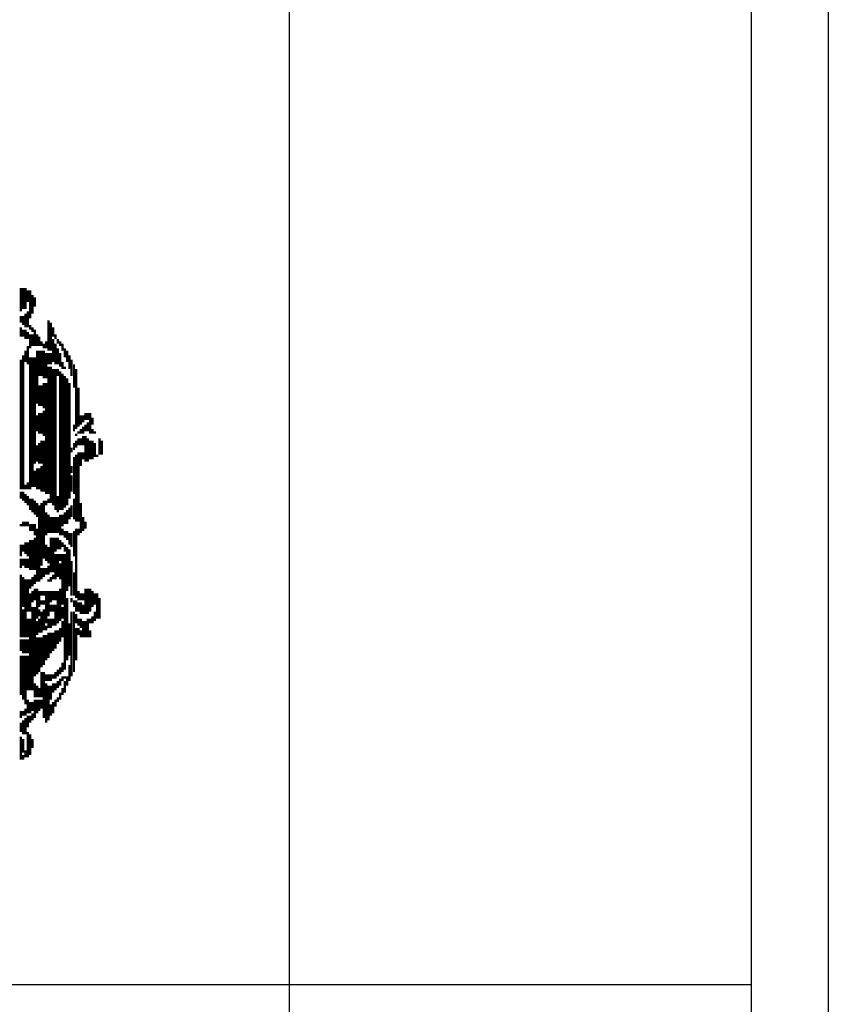
# Model space of a CAD drawing. Units: inches. Extents: x 0 to 41.1, y -0.1 to 29.5.
# Drawn here: x 39.8 to 41.1, y 12.1 to 13.7 of the extents above; entities that cross this region are included whole.
import ezdxf

# ---------------------------------------------------------------- set-up
doc = ezdxf.new("R2010")
doc.units = ezdxf.units.IN
doc.header["$MEASUREMENT"] = 0
for name, color, linetype in [('25MM-THIN', 11, 'Continuous'), ('7MM-BOLD', 8, 'Continuous'), ('BMP', 25, 'Continuous')]:
    doc.layers.add(name, color=color, linetype=linetype)

# ---------------------------------------------------------------- blocks, each defined once
blk = doc.blocks.new('STATE LOGO')
at = {"layer": 'BMP', "color": 0, "const_width": 0.00375}
for points in [[(39.8396, 13.286), (39.8396, 13.3235)], [(39.8434, 13.2897), (39.8434, 13.3235)], [(39.8471, 13.2897), (39.8471, 13.3235)], [(39.8509, 13.301), (39.8509, 13.3197)], [(39.8546, 13.2747), (39.8546, 13.3197)], [(39.8584, 13.2822), (39.8584, 13.3122)], [(39.8621, 13.2935), (39.8621, 13.3085)], [(39.8396, 13.2672), (39.8396, 13.2785)], [(39.8434, 13.2635), (39.8434, 13.2785)], [(39.8471, 13.2597), (39.8471, 13.2822)], [(39.8509, 13.2597), (39.8509, 13.286)], [(39.8396, 13.2447), (39.8396, 13.2597)], [(39.8546, 13.256), (39.8546, 13.2635)], [(39.8584, 13.2522), (39.8584, 13.2597)], [(39.8846, 13.2222), (39.8846, 13.271)], [(39.8884, 13.2222), (39.8884, 13.2672)], [(39.8921, 13.2447), (39.8921, 13.2597)], [(39.8434, 13.2447), (39.8434, 13.256)], [(39.8471, 13.241), (39.8471, 13.256)], [(39.8509, 13.241), (39.8509, 13.2522)], [(39.8546, 13.226), (39.8546, 13.2485)], [(39.8584, 13.2297), (39.8584, 13.2485)], [(39.8621, 13.2297), (39.8621, 13.256)], [(39.8659, 13.2297), (39.8659, 13.2485)], [(39.8696, 13.2297), (39.8696, 13.2447)], [(39.8921, 13.2035), (39.8921, 13.241)], [(39.8959, 13.241), (39.8959, 13.2485)], [(39.8996, 13.2335), (39.8996, 13.241)], [(39.8509, 13.1997), (39.8509, 13.2297)], [(39.8734, 13.2297), (39.8734, 13.2372)], [(39.8771, 13.226), (39.8771, 13.2335)], [(39.8809, 13.226), (39.8809, 13.2372)], [(39.8959, 13.1997), (39.8959, 13.2335)], [(39.8996, 13.1997), (39.8996, 13.226)], [(39.9034, 13.2297), (39.9034, 13.2372)], [(39.9071, 13.2222), (39.9071, 13.2335)], [(39.9109, 13.211), (39.9109, 13.226)], [(39.8434, 12.9972), (39.8434, 13.2147)], [(39.8471, 13.2035), (39.8471, 13.2222)], [(39.8546, 12.9972), (39.8546, 13.211)], [(39.8584, 13.001), (39.8584, 13.211)], [(39.8621, 13.0385), (39.8621, 13.211)], [(39.8659, 13.136), (39.8659, 13.2222)], [(39.8696, 13.181), (39.8696, 13.2222)], [(39.8734, 13.181), (39.8734, 13.2222)], [(39.8771, 13.1772), (39.8771, 13.2222)], [(39.8809, 13.1772), (39.8809, 13.2185)], [(39.8846, 13.1997), (39.8846, 13.2185)], [(39.8884, 13.1997), (39.8884, 13.2185)], [(39.9034, 13.196), (39.9034, 13.2185)], [(39.9146, 13.2035), (39.9146, 13.2222)], [(39.9184, 13.1922), (39.9184, 13.2147)], [(39.8396, 12.9972), (39.8396, 13.2072)], [(39.8846, 12.9897), (39.8846, 13.196)], [(39.8884, 12.9747), (39.8884, 13.196)], [(39.9071, 13.1922), (39.9071, 13.2035)], [(39.9109, 13.1922), (39.9109, 13.196)], [(39.9221, 13.181), (39.9221, 13.2072)], [(39.9259, 13.1622), (39.9259, 13.1997)], [(39.8921, 12.971), (39.8921, 13.1922)], [(39.8959, 12.9635), (39.8959, 13.1922)], [(39.8996, 13.181), (39.8996, 13.1922)], [(39.9034, 12.9635), (39.9034, 13.1885)], [(39.9071, 12.9635), (39.9071, 13.1847)], [(39.9109, 12.9672), (39.9109, 13.181)], [(39.9146, 12.971), (39.9146, 13.1772)], [(39.9296, 13.0947), (39.9296, 13.1922)], [(39.8696, 13.1322), (39.8696, 13.166)], [(39.8734, 13.1322), (39.8734, 13.166)], [(39.8771, 13.1285), (39.8771, 13.1697)], [(39.8809, 12.9897), (39.8809, 13.1697)], [(39.9184, 12.9822), (39.9184, 13.1697)], [(39.9334, 13.0985), (39.9334, 13.1622)], [(39.8659, 13.091), (39.8659, 13.1172)], [(39.8696, 13.0872), (39.8696, 13.121)], [(39.8734, 13.0872), (39.8734, 13.121)], [(39.8771, 13.0835), (39.8771, 13.1247)], [(39.9371, 13.1022), (39.9371, 13.1172)], [(39.9409, 13.106), (39.9409, 13.1172)], [(39.9446, 13.1097), (39.9446, 13.121)], [(39.9484, 13.1097), (39.9484, 13.121)], [(39.9521, 13.0872), (39.9521, 13.121)], [(39.9559, 13.1022), (39.9559, 13.1135)], [(39.9259, 13.091), (39.9259, 13.1022)], [(39.9409, 13.0872), (39.9409, 13.0985)], [(39.9446, 13.091), (39.9446, 13.1022)], [(39.9484, 13.091), (39.9484, 13.106)], [(39.9296, 13.0835), (39.9296, 13.0872)], [(39.9334, 13.0872), (39.9334, 13.091)], [(39.9371, 13.0872), (39.9371, 13.0947)], [(39.9409, 13.0685), (39.9409, 13.0835)], [(39.9446, 13.0422), (39.9446, 13.0835)], [(39.9559, 13.0872), (39.9559, 13.0947)], [(39.9596, 13.0872), (39.9596, 13.091)], [(39.8659, 13.0422), (39.8659, 13.0685)], [(39.8696, 13.0385), (39.8696, 13.0722)], [(39.8734, 13.0385), (39.8734, 13.076)], [(39.8771, 12.9935), (39.8771, 13.076)], [(39.9221, 13.0572), (39.9221, 13.0647)], [(39.9259, 13.061), (39.9259, 13.0722)], [(39.9296, 13.0647), (39.9296, 13.076)], [(39.9334, 13.0685), (39.9334, 13.0797)], [(39.9371, 13.0685), (39.9371, 13.0797)], [(39.9484, 13.0422), (39.9484, 13.0797)], [(39.9521, 13.046), (39.9521, 13.076)], [(39.9559, 13.046), (39.9559, 13.076)], [(39.9596, 13.0497), (39.9596, 13.0722)], [(39.9671, 13.0535), (39.9671, 13.0797)], [(39.9709, 13.0535), (39.9709, 13.076)], [(39.9259, 12.9897), (39.9259, 13.0497)], [(39.9296, 12.9447), (39.9296, 13.0535)], [(39.9334, 12.9447), (39.9334, 13.0572)], [(39.9371, 13.0347), (39.9371, 13.0572)], [(39.9409, 13.046), (39.9409, 13.0572)], [(39.9634, 13.0497), (39.9634, 13.0535)], [(39.8734, 12.9935), (39.8734, 13.0347)], [(39.9221, 13.0235), (39.9221, 13.0347)], [(39.8621, 13.001), (39.8621, 13.0272)], [(39.8659, 12.9972), (39.8659, 13.031)], [(39.8696, 12.9972), (39.8696, 13.031)], [(39.9221, 12.9935), (39.9221, 13.0197)], [(39.8471, 12.9972), (39.8471, 13.0047)], [(39.8509, 12.9972), (39.8509, 13.0085)], [(39.8396, 12.9822), (39.8396, 12.9935)], [(39.8434, 12.9785), (39.8434, 12.9935)], [(39.8471, 12.9747), (39.8471, 12.9897)], [(39.8509, 12.971), (39.8509, 12.986)], [(39.8996, 12.9597), (39.8996, 12.986)], [(39.8546, 12.9635), (39.8546, 12.9822)], [(39.8584, 12.9597), (39.8584, 12.9822)], [(39.8621, 12.956), (39.8621, 12.9785)], [(39.8659, 12.9522), (39.8659, 12.9747)], [(39.8696, 12.8472), (39.8696, 12.971)], [(39.8734, 12.8735), (39.8734, 12.9747)], [(39.8771, 12.8847), (39.8771, 12.9785)], [(39.8809, 12.971), (39.8809, 12.9785)], [(39.8846, 12.9747), (39.8846, 12.9822)], [(39.9221, 12.9522), (39.9221, 12.971)], [(39.9259, 12.9485), (39.9259, 12.9822)], [(39.9371, 12.926), (39.9371, 12.9747)], [(39.8809, 12.9222), (39.8809, 12.9597)], [(39.8846, 12.926), (39.8846, 12.956)], [(39.9034, 12.9222), (39.9034, 12.956)], [(39.9071, 12.9372), (39.9071, 12.956)], [(39.9109, 12.941), (39.9109, 12.9597)], [(39.9146, 12.941), (39.9146, 12.9635)], [(39.9184, 12.9485), (39.9184, 12.9672)], [(39.8396, 12.9372), (39.8396, 12.941)], [(39.8434, 12.9372), (39.8434, 12.9447)], [(39.8471, 12.9372), (39.8471, 12.9447)], [(39.8509, 12.9372), (39.8509, 12.9447)], [(39.8546, 12.9297), (39.8546, 12.941)], [(39.8584, 12.9297), (39.8584, 12.941)], [(39.8621, 12.9222), (39.8621, 12.941)], [(39.8884, 12.926), (39.8884, 12.9522)], [(39.8921, 12.926), (39.8921, 12.9522)], [(39.8959, 12.926), (39.8959, 12.9522)], [(39.8996, 12.926), (39.8996, 12.9522)], [(39.9409, 12.9297), (39.9409, 12.9522)], [(39.9446, 12.9335), (39.9446, 12.9447)], [(39.8659, 12.8472), (39.8659, 12.9335)], [(39.9071, 12.9222), (39.9071, 12.9335)], [(39.9109, 12.9185), (39.9109, 12.9297)], [(39.9146, 12.9147), (39.9146, 12.9297)], [(39.9184, 12.9072), (39.9184, 12.926)], [(39.9221, 12.9035), (39.9221, 12.926)], [(39.9259, 12.8885), (39.9259, 12.9297)], [(39.9296, 12.821), (39.9296, 12.9335)], [(39.9334, 12.9222), (39.9334, 12.9335)], [(39.8396, 12.8885), (39.8396, 12.9072)], [(39.8434, 12.896), (39.8434, 12.9072)], [(39.8471, 12.8922), (39.8471, 12.911)], [(39.8509, 12.8885), (39.8509, 12.911)], [(39.8546, 12.866), (39.8546, 12.9147)], [(39.8584, 12.866), (39.8584, 12.9147)], [(39.8621, 12.866), (39.8621, 12.9185)], [(39.8809, 12.881), (39.8809, 12.9072)], [(39.8884, 12.8622), (39.8884, 12.9185)], [(39.8921, 12.8622), (39.8921, 12.9185)], [(39.8959, 12.896), (39.8959, 12.9185)], [(39.8996, 12.8997), (39.8996, 12.9185)], [(39.9034, 12.8997), (39.9034, 12.9147)], [(39.9071, 12.9035), (39.9071, 12.911)], [(39.9109, 12.896), (39.9109, 12.9072)], [(39.8846, 12.8772), (39.8846, 12.9035)], [(39.8959, 12.851), (39.8959, 12.8922)], [(39.8996, 12.8547), (39.8996, 12.8922)], [(39.9034, 12.881), (39.9034, 12.8922)], [(39.9071, 12.8097), (39.9071, 12.8922)], [(39.9109, 12.7047), (39.9109, 12.8922)], [(39.9146, 12.8322), (39.9146, 12.9035)], [(39.9184, 12.8397), (39.9184, 12.8997)], [(39.8396, 12.8697), (39.8396, 12.8847)], [(39.8434, 12.8735), (39.8434, 12.8847)], [(39.8471, 12.8697), (39.8471, 12.8847)], [(39.8509, 12.8697), (39.8509, 12.8847)], [(39.8846, 12.8585), (39.8846, 12.8735)], [(39.9034, 12.851), (39.9034, 12.8772)], [(39.9221, 12.8247), (39.9221, 12.881)], [(39.8396, 12.7572), (39.8396, 12.8585)], [(39.8621, 12.8435), (39.8621, 12.8585)], [(39.8734, 12.851), (39.8734, 12.8697)], [(39.8771, 12.8547), (39.8771, 12.8697)], [(39.8809, 12.8585), (39.8809, 12.8697)], [(39.8921, 12.851), (39.8921, 12.8585)], [(39.9259, 12.8247), (39.9259, 12.8622)], [(39.8434, 12.806), (39.8434, 12.8547)], [(39.8471, 12.7572), (39.8471, 12.851)], [(39.8509, 12.7985), (39.8509, 12.851)], [(39.8546, 12.836), (39.8546, 12.851)], [(39.8584, 12.8397), (39.8584, 12.8547)], [(39.8846, 12.8472), (39.8846, 12.851)], [(39.8884, 12.8472), (39.8884, 12.8547)], [(39.8546, 12.7985), (39.8546, 12.8285)], [(39.8584, 12.8135), (39.8584, 12.8322)], [(39.8621, 12.8172), (39.8621, 12.836)], [(39.8659, 12.7872), (39.8659, 12.836)], [(39.8696, 12.806), (39.8696, 12.8322)], [(39.8734, 12.8247), (39.8734, 12.8322)], [(39.8771, 12.8247), (39.8771, 12.8322)], [(39.8809, 12.7797), (39.8809, 12.8322)], [(39.8846, 12.791), (39.8846, 12.8322)], [(39.8884, 12.8135), (39.8884, 12.8322)], [(39.8921, 12.8172), (39.8921, 12.8322)], [(39.8959, 12.8172), (39.8959, 12.8322)], [(39.8996, 12.7797), (39.8996, 12.8322)], [(39.9034, 12.7835), (39.9034, 12.836)], [(39.9334, 12.8172), (39.9334, 12.8322)], [(39.9371, 12.8172), (39.9371, 12.8285)], [(39.9409, 12.8172), (39.9409, 12.8285)], [(39.9446, 12.7947), (39.9446, 12.836)], [(39.9484, 12.7947), (39.9484, 12.836)], [(39.9521, 12.7985), (39.9521, 12.836)], [(39.9559, 12.806), (39.9559, 12.8322)], [(39.9596, 12.8097), (39.9596, 12.8285)], [(39.9634, 12.7872), (39.9634, 12.8285)], [(39.8734, 12.8097), (39.8734, 12.8172)], [(39.8771, 12.8097), (39.8771, 12.8172)], [(39.8884, 12.7985), (39.8884, 12.8097)], [(39.8921, 12.7985), (39.8921, 12.8097)], [(39.8959, 12.776), (39.8959, 12.8097)], [(39.9146, 12.7197), (39.9146, 12.821)], [(39.9221, 12.8135), (39.9221, 12.821)], [(39.9259, 12.806), (39.9259, 12.8172)], [(39.9296, 12.7985), (39.9296, 12.8172)], [(39.9334, 12.7985), (39.9334, 12.8135)], [(39.9371, 12.7947), (39.9371, 12.8135)], [(39.9409, 12.7947), (39.9409, 12.8097)], [(39.9671, 12.7872), (39.9671, 12.821)], [(39.8434, 12.7572), (39.8434, 12.8022)], [(39.8584, 12.671), (39.8584, 12.806)], [(39.8621, 12.6935), (39.8621, 12.806)], [(39.8696, 12.791), (39.8696, 12.8022)], [(39.8734, 12.7647), (39.8734, 12.7985)], [(39.8771, 12.7685), (39.8771, 12.8022)], [(39.9071, 12.7872), (39.9071, 12.806)], [(39.9221, 12.6935), (39.9221, 12.7985)], [(39.9259, 12.701), (39.9259, 12.7985)], [(39.9296, 12.7797), (39.9296, 12.7947)], [(39.9596, 12.7835), (39.9596, 12.7985)], [(39.8509, 12.7572), (39.8509, 12.7872)], [(39.8546, 12.671), (39.8546, 12.7872)], [(39.8659, 12.761), (39.8659, 12.7835)], [(39.8696, 12.7647), (39.8696, 12.7872)], [(39.8846, 12.7722), (39.8846, 12.7872)], [(39.8884, 12.7722), (39.8884, 12.7872)], [(39.8921, 12.776), (39.8921, 12.7872)], [(39.9071, 12.7572), (39.9071, 12.7835)], [(39.9184, 12.7272), (39.9184, 12.7797)], [(39.9334, 12.776), (39.9334, 12.7872)], [(39.9371, 12.7722), (39.9371, 12.7872)], [(39.9409, 12.7572), (39.9409, 12.7835)], [(39.9446, 12.7572), (39.9446, 12.7835)], [(39.9484, 12.7572), (39.9484, 12.7872)], [(39.9521, 12.7797), (39.9521, 12.7872)], [(39.9559, 12.7797), (39.9559, 12.791)], [(39.8809, 12.7685), (39.8809, 12.776)], [(39.8846, 12.7235), (39.8846, 12.7647)], [(39.8884, 12.731), (39.8884, 12.7647)], [(39.8921, 12.7347), (39.8921, 12.7647)], [(39.8959, 12.7385), (39.8959, 12.7685)], [(39.8996, 12.746), (39.8996, 12.7685)], [(39.9034, 12.7497), (39.9034, 12.7722)], [(39.9296, 12.7197), (39.9296, 12.7722)], [(39.9334, 12.761), (39.9334, 12.7722)], [(39.9371, 12.7572), (39.9371, 12.7685)], [(39.9521, 12.7572), (39.9521, 12.7685)], [(39.8396, 12.7347), (39.8396, 12.7535)], [(39.8434, 12.731), (39.8434, 12.7535)], [(39.8471, 12.731), (39.8471, 12.7535)], [(39.8509, 12.731), (39.8509, 12.7535)], [(39.8659, 12.6972), (39.8659, 12.7572)], [(39.8696, 12.701), (39.8696, 12.7572)], [(39.8734, 12.7085), (39.8734, 12.7572)], [(39.8771, 12.7122), (39.8771, 12.761)], [(39.8809, 12.7197), (39.8809, 12.761)], [(39.8396, 12.6635), (39.8396, 12.7272)], [(39.8434, 12.656), (39.8434, 12.7272)], [(39.8471, 12.6485), (39.8471, 12.7272)], [(39.8509, 12.671), (39.8509, 12.7272)], [(39.9071, 12.701), (39.9071, 12.716)], [(39.8734, 12.6597), (39.8734, 12.701)], [(39.8771, 12.626), (39.8771, 12.701)], [(39.8809, 12.686), (39.8809, 12.6972)], [(39.8846, 12.686), (39.8846, 12.6972)], [(39.8884, 12.686), (39.8884, 12.6972)], [(39.8921, 12.6897), (39.8921, 12.6972)], [(39.8959, 12.6897), (39.8959, 12.701)], [(39.8996, 12.6935), (39.8996, 12.7047)], [(39.9034, 12.6972), (39.9034, 12.7085)], [(39.9184, 12.686), (39.9184, 12.7122)], [(39.8621, 12.6597), (39.8621, 12.6822)], [(39.8809, 12.6185), (39.8809, 12.6822)], [(39.8921, 12.6672), (39.8921, 12.6822)], [(39.8959, 12.671), (39.8959, 12.6822)], [(39.8996, 12.6747), (39.8996, 12.686)], [(39.9034, 12.6785), (39.9034, 12.6897)], [(39.9071, 12.686), (39.9071, 12.6935)], [(39.9109, 12.6897), (39.9109, 12.6935)], [(39.9109, 12.6672), (39.9109, 12.686)], [(39.9146, 12.6785), (39.9146, 12.6935)], [(39.8659, 12.6597), (39.8659, 12.6785)], [(39.8696, 12.6597), (39.8696, 12.6747)], [(39.8846, 12.6222), (39.8846, 12.6785)], [(39.8884, 12.656), (39.8884, 12.6785)], [(39.9034, 12.656), (39.9034, 12.6672)], [(39.9071, 12.6635), (39.9071, 12.6747)], [(39.8509, 12.6335), (39.8509, 12.656)], [(39.8546, 12.6335), (39.8546, 12.6522)], [(39.8584, 12.6372), (39.8584, 12.6522)], [(39.8621, 12.626), (39.8621, 12.656)], [(39.8659, 12.6335), (39.8659, 12.656)], [(39.8696, 12.6372), (39.8696, 12.656)], [(39.8734, 12.641), (39.8734, 12.656)], [(39.8921, 12.6335), (39.8921, 12.6522)], [(39.8959, 12.6447), (39.8959, 12.656)], [(39.8996, 12.6522), (39.8996, 12.6597)], [(39.8396, 12.626), (39.8396, 12.6372)], [(39.8434, 12.6297), (39.8434, 12.6372)], [(39.8471, 12.6297), (39.8471, 12.641)], [(39.8584, 12.6222), (39.8584, 12.6335)], [(39.8884, 12.6297), (39.8884, 12.6485)], [(39.8396, 12.6035), (39.8396, 12.6185)], [(39.8434, 12.5997), (39.8434, 12.6222)], [(39.8471, 12.5997), (39.8471, 12.626)], [(39.8509, 12.611), (39.8509, 12.6297)], [(39.8546, 12.6185), (39.8546, 12.6297)], [(39.8509, 12.5622), (39.8509, 12.6035)], [(39.8396, 12.5585), (39.8396, 12.596)], [(39.8434, 12.5697), (39.8434, 12.5922)], [(39.8546, 12.566), (39.8546, 12.5997)], [(39.8584, 12.5772), (39.8584, 12.5922)], [(39.8471, 12.5622), (39.8471, 12.5735)], [(39.8434, 12.5585), (39.8434, 12.566)]]:
    blk.add_lwpolyline(points, dxfattribs=at)

msp = doc.modelspace()

# ---------------------------------------------------------------- linework, layer by layer
at = {"layer": '7MM-BOLD'}
for p, q in [((41.025, 29.415), (41.025, 0.125)), ((40.275, 18.1706), (40.275, 6.125)), ((41.025, 12.125), (38.525, 12.125))]:
    msp.add_line(p, q, dxfattribs=at)
at = {"layer": 'DEFPOINTS'}
msp.add_line((41.15, 29.54), (41.15, 0), dxfattribs=at)

# ---------------------------------------------------------------- block references
at = {"layer": '25MM-THIN', "color": 122}
msp.add_blockref('STATE LOGO', (0, -0.0681), dxfattribs=at)

doc.saveas('drawing.dxf')
